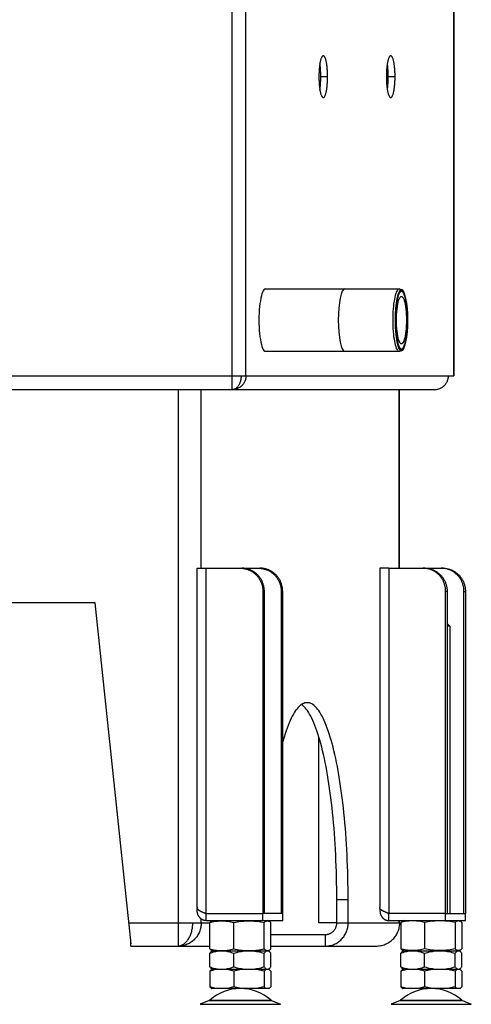
# Model space of a CAD drawing. Units: millimetres. Extents: x 0 to 420, y 0 to 297.
# Drawn here: x 370 to 389, y 144 to 187 of the extents above; entities that cross this region are included whole.
import ezdxf

# ---------------------------------------------------------------- set-up
doc = ezdxf.new("R2010")
doc.units = ezdxf.units.MM
doc.header["$LTSCALE"] = 23.1
doc.layers.get('0').update_dxf_attribs({"linetype": 'CONTINUOUS'})
for name, color, linetype in [('BEZUGSACHSEN', 7, 'CONTINUOUS'), ('FASEN', 7, 'CONTINUOUS'), ('RUNDUNGEN', 7, 'CONTINUOUS')]:
    doc.layers.add(name, color=color, linetype=linetype)

msp = doc.modelspace()

# ---------------------------------------------------------------- linework, layer by layer
at = {"color": 9, "linetype": 'CONTINUOUS'}
for p, q in [((378.779, 170.98), (378.779, 259.98)), ((379.366, 171.58), (379.366, 259.98)), ((388.328, 227.88), (388.328, 171.58)), ((320.222, 171.58), (388.108, 171.58)), ((376.457, 146.98), (376.457, 170.98)), ((377.435, 163.28), (377.435, 170.98)), ((385.958, 170.98), (385.958, 163.28)), ((385.538, 163.28), (385.538, 148.38)), ((383.775, 148.98), (383.286, 148.98)), ((374.32, 147.98), (377.807, 147.98)), ((377.435, 147.98), (377.435, 148.153)), ((383.286, 147.98), (385.958, 147.98)), ((385.958, 148.08), (385.958, 147.98)), ((382.797, 146.98), (382.797, 147.48)), ((377.398, 144.47), (380.852, 144.47)), ((385.636, 144.47), (389.091, 144.47))]:
    msp.add_line(p, q, dxfattribs=at)
at = {"color": 3, "linetype": 'CONTINUOUS'}
for p, q in [((388.341, 227.88), (388.341, 171.58)), ((388.108, 171.58), (388.341, 171.58)), ((387.494, 170.98), (320.836, 170.98)), ((385.98, 170.98), (385.98, 163.28)), ((385.538, 163.28), (385.142, 163.28)), ((385.142, 163.28), (385.142, 148.64)), ((372.865, 161.78), (335.465, 161.78)), ((374.415, 147.08), (372.865, 161.78)), ((383.775, 147.98), (383.775, 148.98)), ((385.153, 148.58), (385.153, 148.601)), ((387.983, 148.38), (385.538, 148.38)), ((385.538, 148.08), (388.836, 148.08)), ((385.958, 147.98), (386.002, 147.98)), ((385.98, 148.08), (385.98, 147.98)), ((374.415, 147.08), (374.393, 147.08)), ((374.393, 146.98), (374.393, 147.08)), ((374.393, 146.98), (377.807, 146.98)), ((376.441, 146.984), (376.457, 146.986)), ((380.443, 146.98), (384.98, 146.98))]:
    msp.add_line(p, q, dxfattribs=at)
at = {"color": 7, "linetype": 'CONTINUOUS'}
for p, q in [((380.207, 175.325), (385.978, 175.325)), ((380.207, 172.635), (385.978, 172.635)), ((388.046, 160.898), (388.163, 160.78)), ((388.163, 160.78), (388.046, 160.78)), ((388.163, 160.78), (388.163, 148.38)), ((382.515, 147.98), (382.515, 156.002)), ((383.286, 147.98), (383.286, 148.98)), ((385.166, 148.58), (385.153, 148.58)), ((385.538, 148.08), (385.538, 148.38)), ((387.983, 148.38), (388.836, 148.38)), ((387.983, 148.08), (387.983, 148.38)), ((388.836, 148.08), (388.836, 148.38)), ((377.807, 146.857), (377.807, 148.004)), ((377.897, 148.061), (377.95, 148.08)), ((378.837, 146.857), (378.837, 148.004)), ((380.155, 146.857), (380.155, 148.004)), ((380.353, 148.061), (380.3, 148.08)), ((380.443, 146.857), (380.443, 148.004)), ((383.286, 147.98), (382.515, 147.98)), ((386.046, 148.004), (386.046, 146.857)), ((386.188, 148.08), (386.135, 148.061)), ((387.075, 148.004), (387.075, 146.857)), ((388.393, 148.004), (388.393, 146.857)), ((388.538, 148.08), (388.592, 148.061)), ((388.681, 148.004), (388.681, 146.857)), ((380.443, 147.48), (382.797, 147.48)), ((374.393, 147.08), (374.393, 147.293)), ((377.807, 146.088), (377.807, 146.673)), ((377.95, 146.78), (377.897, 146.8)), ((377.897, 146.764), (377.925, 146.78)), ((377.925, 146.78), (380.325, 146.78)), ((378.837, 146.088), (378.837, 146.673)), ((380.155, 146.088), (380.155, 146.673)), ((380.3, 146.78), (380.353, 146.8)), ((380.353, 146.764), (380.325, 146.78)), ((380.443, 146.088), (380.443, 146.673)), ((386.046, 146.088), (386.046, 146.673)), ((386.135, 146.8), (386.188, 146.78)), ((386.136, 146.764), (386.163, 146.78)), ((386.163, 146.78), (388.563, 146.78)), ((387.075, 146.088), (387.075, 146.673)), ((388.393, 146.088), (388.393, 146.673)), ((388.592, 146.8), (388.538, 146.78)), ((388.591, 146.764), (388.563, 146.78)), ((388.681, 146.088), (388.681, 146.673)), ((377.807, 145.902), (377.807, 145.228)), ((377.893, 145.98), (380.357, 145.98)), ((377.925, 145.98), (377.897, 145.996)), ((378.837, 145.902), (378.837, 145.228)), ((380.155, 145.902), (380.155, 145.228)), ((380.325, 145.98), (380.353, 145.996)), ((380.443, 145.902), (380.443, 145.228)), ((386.046, 145.902), (386.046, 145.228)), ((386.132, 145.98), (388.595, 145.98)), ((386.163, 145.98), (386.136, 145.996)), ((387.075, 145.902), (387.075, 145.228)), ((388.393, 145.902), (388.393, 145.228)), ((388.563, 145.98), (388.591, 145.996)), ((388.681, 145.902), (388.681, 145.228)), ((380.357, 145.149), (377.893, 145.149)), ((388.595, 145.149), (386.132, 145.149)), ((377.776, 144.633), (377.398, 144.47)), ((380.474, 144.633), (380.852, 144.47)), ((386.014, 144.633), (385.636, 144.47)), ((388.713, 144.633), (389.091, 144.47))]:
    msp.add_line(p, q, dxfattribs=at)
for points in [[(380.207, 175.325), (380.176, 175.317), (380.145, 175.292), (380.115, 175.25), (380.086, 175.192), (380.058, 175.119), (380.033, 175.032), (380.009, 174.931), (379.988, 174.819), (379.97, 174.696), (379.955, 174.564), (379.943, 174.425), (379.934, 174.28), (379.929, 174.132), (379.927, 173.98)], [(383.631, 175.325), (383.576, 175.3), (383.524, 175.224), (383.476, 175.101), (383.433, 174.932), (383.398, 174.729), (383.372, 174.497), (383.356, 174.246), (383.351, 173.98)], [(385.863, 173.98), (385.864, 174.105), (385.869, 174.226), (385.877, 174.344), (385.887, 174.457), (385.901, 174.563), (385.916, 174.66), (385.935, 174.748), (385.955, 174.824), (385.977, 174.888), (386, 174.939), (386.025, 174.976), (386.05, 174.998), (386.076, 175.005)], [(386.076, 175.005), (386.102, 174.998), (386.127, 174.976), (386.152, 174.939), (386.175, 174.888), (386.197, 174.824), (386.217, 174.748), (386.236, 174.66), (386.251, 174.563), (386.265, 174.457), (386.275, 174.344), (386.283, 174.226), (386.288, 174.105), (386.289, 173.98)], [(379.927, 173.98), (379.929, 173.829), (379.934, 173.681), (379.943, 173.536), (379.955, 173.397), (379.97, 173.265), (379.988, 173.142), (380.009, 173.029), (380.033, 172.929), (380.058, 172.842), (380.086, 172.769), (380.115, 172.711), (380.145, 172.669), (380.176, 172.644), (380.207, 172.635)], [(383.351, 173.98), (383.356, 173.719), (383.372, 173.468), (383.398, 173.236), (383.433, 173.029), (383.475, 172.863), (383.523, 172.739), (383.575, 172.662), (383.631, 172.635)], [(386.076, 172.956), (386.05, 172.963), (386.025, 172.985), (386, 173.022), (385.977, 173.073), (385.955, 173.137), (385.935, 173.213), (385.916, 173.301), (385.901, 173.398), (385.887, 173.504), (385.877, 173.617), (385.869, 173.735), (385.864, 173.856), (385.863, 173.98)], [(386.289, 173.98), (386.288, 173.856), (386.283, 173.735), (386.275, 173.617), (386.265, 173.504), (386.251, 173.398), (386.236, 173.301), (386.217, 173.213), (386.197, 173.137), (386.175, 173.073), (386.152, 173.022), (386.127, 172.985), (386.102, 172.963), (386.076, 172.956)], [(383.286, 148.98), (383.285, 149.223), (383.283, 149.466), (383.28, 149.708), (383.275, 149.949), (383.268, 150.19), (383.26, 150.43), (383.251, 150.668), (383.24, 150.906), (383.228, 151.141), (383.214, 151.375), (383.2, 151.607), (383.183, 151.837), (383.166, 152.064), (383.147, 152.289), (383.126, 152.511), (383.105, 152.731), (383.082, 152.947), (383.058, 153.16), (383.032, 153.37), (383.006, 153.576), (382.978, 153.778), (382.949, 153.977), (382.918, 154.171), (382.887, 154.361), (382.854, 154.547), (382.821, 154.728), (382.786, 154.904), (382.75, 155.076), (382.714, 155.243), (382.676, 155.404), (382.638, 155.561), (382.598, 155.712), (382.558, 155.857), (382.516, 155.997), (382.474, 156.131), (382.431, 156.259), (382.388, 156.382), (382.344, 156.498), (382.299, 156.608), (382.253, 156.712), (382.207, 156.81), (382.16, 156.901), (382.113, 156.986), (382.065, 157.064), (382.017, 157.136), (381.968, 157.201), (381.919, 157.26), (381.87, 157.311), (381.82, 157.356), (381.77, 157.394), (381.763, 157.398)], [(385.478, 148.404), (385.48, 148.402), (385.485, 148.399), (385.489, 148.396), (385.494, 148.393), (385.498, 148.39), (385.503, 148.388), (385.508, 148.386), (385.513, 148.384), (385.518, 148.383), (385.523, 148.382), (385.528, 148.381), (385.533, 148.381), (385.538, 148.38)], [(377.807, 148.004), (377.865, 148.017), (377.923, 148.03), (377.981, 148.04), (378.038, 148.05), (378.095, 148.057), (378.151, 148.063), (378.208, 148.068), (378.265, 148.07), (378.322, 148.071), (378.379, 148.07), (378.436, 148.068), (378.493, 148.063), (378.549, 148.057), (378.606, 148.05), (378.663, 148.04), (378.721, 148.03), (378.779, 148.017), (378.837, 148.004)], [(377.898, 148.062), (377.888, 148.057), (377.872, 148.05), (377.856, 148.04), (377.84, 148.03), (377.823, 148.017), (377.807, 148.004)], [(378.837, 148.004), (378.911, 148.017), (378.986, 148.03), (379.059, 148.04), (379.132, 148.05), (379.205, 148.057), (379.277, 148.063), (379.35, 148.068), (379.423, 148.07), (379.496, 148.071), (379.569, 148.07), (379.641, 148.068), (379.714, 148.063), (379.787, 148.057), (379.859, 148.05), (379.932, 148.04), (380.006, 148.03), (380.08, 148.017), (380.155, 148.004)], [(380.155, 148.004), (380.171, 148.017), (380.187, 148.03), (380.203, 148.04), (380.219, 148.05), (380.235, 148.057), (380.251, 148.063), (380.267, 148.068), (380.283, 148.07), (380.299, 148.071), (380.315, 148.07), (380.331, 148.068), (380.346, 148.063), (380.352, 148.062)], [(380.352, 148.062), (380.362, 148.057), (380.378, 148.05), (380.394, 148.04), (380.41, 148.03), (380.426, 148.017), (380.443, 148.004)], [(382.797, 147.48), (382.821, 147.481), (382.845, 147.483), (382.869, 147.486), (382.892, 147.49), (382.916, 147.495), (382.939, 147.502), (382.962, 147.51), (382.984, 147.519), (383.006, 147.528), (383.028, 147.54), (383.048, 147.552), (383.069, 147.565), (383.088, 147.579), (383.107, 147.594), (383.125, 147.61), (383.143, 147.627), (383.159, 147.645), (383.175, 147.663), (383.19, 147.683), (383.204, 147.703), (383.216, 147.723), (383.228, 147.745), (383.239, 147.767), (383.249, 147.789), (383.257, 147.812), (383.265, 147.835), (383.271, 147.859), (383.277, 147.883), (383.281, 147.907), (383.284, 147.931), (383.285, 147.956), (383.286, 147.98)], [(387.075, 148.004), (387.017, 148.017), (386.959, 148.03), (386.902, 148.04), (386.845, 148.05), (386.788, 148.057), (386.731, 148.063), (386.674, 148.068), (386.617, 148.07), (386.56, 148.071), (386.504, 148.07), (386.447, 148.068), (386.39, 148.063), (386.333, 148.057), (386.276, 148.05), (386.219, 148.04), (386.162, 148.03), (386.104, 148.017), (386.046, 148.004)], [(386.046, 148.004), (386.062, 148.017), (386.078, 148.03), (386.094, 148.04), (386.11, 148.05), (386.126, 148.057), (386.137, 148.062)], [(388.393, 148.004), (388.319, 148.017), (388.244, 148.03), (388.171, 148.04), (388.098, 148.05), (388.025, 148.057), (387.953, 148.063), (387.88, 148.068), (387.807, 148.07), (387.734, 148.071), (387.661, 148.07), (387.589, 148.068), (387.516, 148.063), (387.443, 148.057), (387.371, 148.05), (387.298, 148.04), (387.224, 148.03), (387.15, 148.017), (387.075, 148.004)], [(388.59, 148.062), (388.585, 148.063), (388.569, 148.068), (388.553, 148.07), (388.537, 148.071), (388.521, 148.07), (388.505, 148.068), (388.489, 148.063), (388.474, 148.057), (388.458, 148.05), (388.442, 148.04), (388.426, 148.03), (388.409, 148.017), (388.393, 148.004)], [(388.681, 148.004), (388.665, 148.017), (388.649, 148.03), (388.633, 148.04), (388.617, 148.05), (388.601, 148.057), (388.59, 148.062)], [(377.807, 146.857), (377.865, 146.843), (377.923, 146.831), (377.981, 146.82), (378.038, 146.811), (378.095, 146.804), (378.151, 146.797), (378.208, 146.793), (378.265, 146.79), (378.322, 146.79), (378.379, 146.79), (378.436, 146.793), (378.493, 146.797), (378.549, 146.804), (378.606, 146.811), (378.663, 146.82), (378.721, 146.831), (378.779, 146.843), (378.837, 146.857)], [(377.898, 146.799), (377.888, 146.804), (377.872, 146.811), (377.856, 146.82), (377.84, 146.831), (377.823, 146.843), (377.807, 146.857)], [(377.807, 146.673), (377.861, 146.693), (377.914, 146.711), (377.966, 146.727), (378.018, 146.741), (378.069, 146.753), (378.12, 146.763), (378.17, 146.771), (378.221, 146.776), (378.271, 146.779), (378.322, 146.78)], [(377.898, 146.765), (377.895, 146.763), (377.88, 146.753), (377.866, 146.741), (377.852, 146.727), (377.837, 146.711), (377.822, 146.693), (377.807, 146.673)], [(378.322, 146.78), (378.373, 146.779), (378.423, 146.776), (378.474, 146.771), (378.524, 146.763), (378.575, 146.753), (378.626, 146.741), (378.678, 146.727), (378.73, 146.711), (378.783, 146.693), (378.837, 146.673)], [(378.837, 146.857), (378.911, 146.843), (378.986, 146.831), (379.059, 146.82), (379.132, 146.811), (379.205, 146.804), (379.277, 146.797), (379.35, 146.793), (379.423, 146.79), (379.496, 146.79), (379.569, 146.79), (379.641, 146.793), (379.714, 146.797), (379.787, 146.804), (379.859, 146.811), (379.932, 146.82), (380.006, 146.831), (380.08, 146.843), (380.155, 146.857)], [(378.837, 146.673), (378.905, 146.693), (378.973, 146.711), (379.04, 146.727), (379.106, 146.741), (379.172, 146.753), (379.237, 146.763), (379.302, 146.771), (379.366, 146.776), (379.431, 146.779), (379.496, 146.78)], [(379.496, 146.78), (379.56, 146.779), (379.625, 146.776), (379.69, 146.771), (379.755, 146.763), (379.82, 146.753), (379.885, 146.741), (379.952, 146.727), (380.018, 146.711), (380.086, 146.693), (380.155, 146.673)], [(380.155, 146.857), (380.171, 146.843), (380.187, 146.831), (380.203, 146.82), (380.219, 146.811), (380.235, 146.804), (380.251, 146.797), (380.267, 146.793), (380.283, 146.79), (380.299, 146.79), (380.315, 146.79), (380.331, 146.793), (380.346, 146.797), (380.352, 146.799)], [(380.155, 146.673), (380.17, 146.693), (380.184, 146.711), (380.199, 146.727), (380.214, 146.741), (380.228, 146.753), (380.242, 146.763), (380.256, 146.771), (380.27, 146.776), (380.285, 146.779), (380.299, 146.78)], [(380.299, 146.78), (380.313, 146.779), (380.327, 146.776), (380.341, 146.771), (380.352, 146.765)], [(380.352, 146.799), (380.362, 146.804), (380.378, 146.811), (380.394, 146.82), (380.41, 146.831), (380.426, 146.843), (380.443, 146.857)], [(380.352, 146.765), (380.355, 146.763), (380.37, 146.753), (380.384, 146.741), (380.398, 146.727), (380.413, 146.711), (380.428, 146.693), (380.443, 146.673)], [(387.075, 146.857), (387.017, 146.843), (386.959, 146.831), (386.902, 146.82), (386.845, 146.811), (386.788, 146.804), (386.731, 146.797), (386.674, 146.793), (386.617, 146.79), (386.56, 146.79), (386.504, 146.79), (386.447, 146.793), (386.39, 146.797), (386.333, 146.804), (386.276, 146.811), (386.219, 146.82), (386.162, 146.831), (386.104, 146.843), (386.046, 146.857)], [(386.046, 146.857), (386.062, 146.843), (386.078, 146.831), (386.094, 146.82), (386.11, 146.811), (386.126, 146.804), (386.137, 146.799)], [(386.046, 146.673), (386.099, 146.693), (386.152, 146.711), (386.204, 146.727), (386.256, 146.741), (386.307, 146.753), (386.358, 146.763), (386.409, 146.771), (386.459, 146.776), (386.51, 146.779), (386.56, 146.78)], [(386.137, 146.765), (386.133, 146.763), (386.119, 146.753), (386.105, 146.741), (386.09, 146.727), (386.075, 146.711), (386.061, 146.693), (386.046, 146.673)], [(386.56, 146.78), (386.611, 146.779), (386.662, 146.776), (386.712, 146.771), (386.763, 146.763), (386.814, 146.753), (386.865, 146.741), (386.917, 146.727), (386.969, 146.711), (387.022, 146.693), (387.075, 146.673)], [(388.393, 146.857), (388.319, 146.843), (388.244, 146.831), (388.171, 146.82), (388.098, 146.811), (388.025, 146.804), (387.953, 146.797), (387.88, 146.793), (387.807, 146.79), (387.734, 146.79), (387.661, 146.79), (387.589, 146.793), (387.516, 146.797), (387.443, 146.804), (387.371, 146.811), (387.298, 146.82), (387.224, 146.831), (387.15, 146.843), (387.075, 146.857)], [(387.075, 146.673), (387.144, 146.693), (387.212, 146.711), (387.279, 146.727), (387.345, 146.741), (387.41, 146.753), (387.475, 146.763), (387.54, 146.771), (387.605, 146.776), (387.67, 146.779), (387.734, 146.78)], [(387.734, 146.78), (387.799, 146.779), (387.864, 146.776), (387.928, 146.771), (387.993, 146.763), (388.058, 146.753), (388.124, 146.741), (388.19, 146.727), (388.257, 146.711), (388.325, 146.693), (388.393, 146.673)], [(388.59, 146.799), (388.585, 146.797), (388.569, 146.793), (388.553, 146.79), (388.537, 146.79), (388.521, 146.79), (388.505, 146.793), (388.489, 146.797), (388.474, 146.804), (388.458, 146.811), (388.442, 146.82), (388.426, 146.831), (388.409, 146.843), (388.393, 146.857)], [(388.393, 146.673), (388.408, 146.693), (388.423, 146.711), (388.438, 146.727), (388.452, 146.741), (388.466, 146.753), (388.481, 146.763), (388.495, 146.771), (388.509, 146.776), (388.523, 146.779), (388.537, 146.78)], [(388.537, 146.78), (388.551, 146.779), (388.566, 146.776), (388.58, 146.771), (388.59, 146.765)], [(388.681, 146.857), (388.665, 146.843), (388.649, 146.831), (388.633, 146.82), (388.617, 146.811), (388.601, 146.804), (388.59, 146.799)], [(388.59, 146.765), (388.594, 146.763), (388.608, 146.753), (388.622, 146.741), (388.637, 146.727), (388.651, 146.711), (388.666, 146.693), (388.681, 146.673)], [(377.807, 146.088), (377.861, 146.068), (377.914, 146.05), (377.966, 146.034), (378.018, 146.02), (378.069, 146.008), (378.12, 145.998), (378.17, 145.99), (378.221, 145.985), (378.271, 145.982), (378.322, 145.98)], [(377.898, 145.996), (377.895, 145.998), (377.88, 146.008), (377.866, 146.02), (377.852, 146.034), (377.837, 146.05), (377.822, 146.068), (377.807, 146.088)], [(378.115, 145.98), (378.064, 145.972), (378.014, 145.961), (377.963, 145.949), (377.911, 145.935), (377.86, 145.919), (377.807, 145.902)], [(377.807, 145.902), (377.822, 145.919), (377.836, 145.935), (377.851, 145.949), (377.865, 145.961), (377.879, 145.972), (377.893, 145.98)], [(378.322, 145.98), (378.373, 145.982), (378.423, 145.985), (378.474, 145.99), (378.524, 145.998), (378.575, 146.008), (378.626, 146.02), (378.678, 146.034), (378.73, 146.05), (378.783, 146.068), (378.837, 146.088)], [(378.837, 145.902), (378.784, 145.919), (378.732, 145.935), (378.681, 145.949), (378.63, 145.961), (378.579, 145.972), (378.529, 145.98)], [(378.837, 146.088), (378.905, 146.068), (378.973, 146.05), (379.04, 146.034), (379.106, 146.02), (379.172, 146.008), (379.237, 145.998), (379.302, 145.99), (379.366, 145.985), (379.431, 145.982), (379.496, 145.98)], [(379.231, 145.98), (379.166, 145.972), (379.101, 145.961), (379.036, 145.949), (378.97, 145.935), (378.904, 145.919), (378.837, 145.902)], [(379.496, 145.98), (379.56, 145.982), (379.625, 145.985), (379.69, 145.99), (379.755, 145.998), (379.82, 146.008), (379.885, 146.02), (379.952, 146.034), (380.018, 146.05), (380.086, 146.068), (380.155, 146.088)], [(380.155, 145.902), (380.087, 145.919), (380.021, 145.935), (379.955, 145.949), (379.89, 145.961), (379.825, 145.972), (379.761, 145.98)], [(380.155, 146.088), (380.17, 146.068), (380.184, 146.05), (380.199, 146.034), (380.214, 146.02), (380.228, 146.008), (380.242, 145.998)], [(380.241, 145.98), (380.227, 145.972), (380.212, 145.961), (380.198, 145.949), (380.184, 145.935), (380.169, 145.919), (380.155, 145.902)], [(380.242, 145.998), (380.256, 145.99), (380.27, 145.985), (380.285, 145.982), (380.299, 145.98)], [(380.299, 145.98), (380.313, 145.982), (380.327, 145.985), (380.341, 145.99), (380.352, 145.996)], [(380.352, 145.996), (380.355, 145.998), (380.37, 146.008), (380.384, 146.02), (380.398, 146.034), (380.413, 146.05), (380.428, 146.068), (380.443, 146.088)], [(380.443, 145.902), (380.428, 145.919), (380.413, 145.935), (380.399, 145.949), (380.385, 145.961), (380.371, 145.972), (380.357, 145.98)], [(386.046, 146.088), (386.099, 146.068), (386.152, 146.05), (386.204, 146.034), (386.256, 146.02), (386.307, 146.008), (386.358, 145.998), (386.409, 145.99), (386.459, 145.985), (386.51, 145.982), (386.56, 145.98)], [(386.137, 145.996), (386.133, 145.998), (386.119, 146.008), (386.105, 146.02), (386.09, 146.034), (386.075, 146.05), (386.061, 146.068), (386.046, 146.088)], [(386.354, 145.98), (386.303, 145.972), (386.252, 145.961), (386.201, 145.949), (386.15, 145.935), (386.098, 145.919), (386.046, 145.902)], [(386.046, 145.902), (386.06, 145.919), (386.075, 145.935), (386.089, 145.949), (386.103, 145.961), (386.118, 145.972), (386.132, 145.98)], [(386.56, 145.98), (386.611, 145.982), (386.662, 145.985), (386.712, 145.99), (386.763, 145.998), (386.814, 146.008), (386.865, 146.02), (386.917, 146.034), (386.969, 146.05), (387.022, 146.068), (387.075, 146.088)], [(387.075, 145.902), (387.023, 145.919), (386.971, 145.935), (386.919, 145.949), (386.869, 145.961), (386.818, 145.972), (386.767, 145.98)], [(387.075, 146.088), (387.144, 146.068), (387.212, 146.05), (387.279, 146.034), (387.345, 146.02), (387.41, 146.008), (387.475, 145.998), (387.54, 145.99), (387.605, 145.985), (387.67, 145.982), (387.734, 145.98)], [(387.469, 145.98), (387.405, 145.972), (387.339, 145.961), (387.274, 145.949), (387.209, 145.935), (387.142, 145.919), (387.075, 145.902)], [(387.734, 145.98), (387.799, 145.982), (387.864, 145.985), (387.928, 145.99), (387.993, 145.998), (388.058, 146.008), (388.124, 146.02), (388.19, 146.034), (388.257, 146.05), (388.325, 146.068), (388.393, 146.088)], [(388.393, 145.902), (388.326, 145.919), (388.259, 145.935), (388.193, 145.949), (388.128, 145.961), (388.064, 145.972), (387.999, 145.98)], [(388.393, 146.088), (388.408, 146.068), (388.423, 146.05), (388.438, 146.034), (388.452, 146.02), (388.466, 146.008), (388.481, 145.998)], [(388.479, 145.98), (388.465, 145.972), (388.451, 145.961), (388.437, 145.949), (388.422, 145.935), (388.408, 145.919), (388.393, 145.902)], [(388.481, 145.998), (388.495, 145.99), (388.509, 145.985), (388.523, 145.982), (388.537, 145.98)], [(388.537, 145.98), (388.551, 145.982), (388.566, 145.985), (388.58, 145.99), (388.59, 145.996)], [(388.59, 145.996), (388.594, 145.998), (388.608, 146.008), (388.622, 146.02), (388.637, 146.034), (388.651, 146.05), (388.666, 146.068), (388.681, 146.088)], [(388.681, 145.902), (388.667, 145.919), (388.652, 145.935), (388.638, 145.949), (388.623, 145.961), (388.609, 145.972), (388.595, 145.98)], [(378.115, 145.149), (378.064, 145.158), (378.014, 145.169), (377.963, 145.181), (377.911, 145.195), (377.86, 145.211), (377.807, 145.228)], [(377.807, 145.228), (377.822, 145.211), (377.836, 145.195), (377.851, 145.181), (377.865, 145.169), (377.879, 145.158), (377.893, 145.149)], [(378.837, 145.228), (378.784, 145.211), (378.732, 145.195), (378.681, 145.181), (378.63, 145.169), (378.579, 145.158), (378.529, 145.149)], [(379.231, 145.149), (379.166, 145.158), (379.101, 145.169), (379.036, 145.181), (378.97, 145.195), (378.904, 145.211), (378.837, 145.228)], [(380.155, 145.228), (380.087, 145.211), (380.021, 145.195), (379.955, 145.181), (379.89, 145.169), (379.825, 145.158), (379.761, 145.149)], [(380.241, 145.149), (380.227, 145.158), (380.212, 145.169), (380.198, 145.181), (380.184, 145.195), (380.169, 145.211), (380.155, 145.228)], [(380.443, 145.228), (380.428, 145.211), (380.413, 145.195), (380.399, 145.181), (380.385, 145.169), (380.371, 145.158), (380.357, 145.149)], [(386.354, 145.149), (386.303, 145.158), (386.252, 145.169), (386.201, 145.181), (386.15, 145.195), (386.098, 145.211), (386.046, 145.228)], [(386.046, 145.228), (386.06, 145.211), (386.075, 145.195), (386.089, 145.181), (386.103, 145.169), (386.118, 145.158), (386.132, 145.149)], [(387.075, 145.228), (387.023, 145.211), (386.971, 145.195), (386.919, 145.181), (386.869, 145.169), (386.818, 145.158), (386.767, 145.149)], [(387.469, 145.149), (387.405, 145.158), (387.339, 145.169), (387.274, 145.181), (387.209, 145.195), (387.142, 145.211), (387.075, 145.228)], [(388.393, 145.228), (388.326, 145.211), (388.259, 145.195), (388.193, 145.181), (388.128, 145.169), (388.064, 145.158), (387.999, 145.149)], [(388.479, 145.149), (388.465, 145.158), (388.451, 145.169), (388.437, 145.181), (388.422, 145.195), (388.408, 145.211), (388.393, 145.228)], [(388.681, 145.228), (388.667, 145.211), (388.652, 145.195), (388.638, 145.181), (388.623, 145.169), (388.609, 145.158), (388.595, 145.149)]]:
    msp.add_lwpolyline(points, dxfattribs=at)
at = {"color": 2, "linetype": 'CONTINUOUS'}
for points in [[(386.351, 173.98), (386.346, 174.237), (386.33, 174.484), (386.305, 174.712), (386.27, 174.915), (386.229, 175.079), (386.182, 175.201), (386.13, 175.276), (386.076, 175.302), (386.023, 175.277), (385.971, 175.203), (385.924, 175.082), (385.882, 174.915), (385.848, 174.716), (385.822, 174.489), (385.807, 174.242), (385.801, 173.98)], [(385.801, 173.98), (385.806, 173.724), (385.822, 173.477), (385.847, 173.249), (385.882, 173.046), (385.923, 172.882), (385.97, 172.76), (386.022, 172.685), (386.076, 172.658), (386.129, 172.684), (386.181, 172.758), (386.228, 172.879), (386.27, 173.046), (386.304, 173.245), (386.33, 173.472), (386.345, 173.719), (386.351, 173.98)]]:
    msp.add_lwpolyline(points, dxfattribs=at)
at = {"color": 3, "linetype": 'CONTINUOUS'}
for points in [[(379.157, 171.58), (379.156, 171.547), (379.154, 171.513), (379.151, 171.48), (379.147, 171.447), (379.142, 171.414), (379.135, 171.382), (379.128, 171.35), (379.119, 171.32), (379.109, 171.29), (379.099, 171.261), (379.087, 171.233), (379.074, 171.206), (379.06, 171.18), (379.046, 171.155), (379.03, 171.132), (379.014, 171.111), (378.997, 171.09), (378.979, 171.072), (378.961, 171.055), (378.942, 171.039), (378.923, 171.026), (378.903, 171.014), (378.883, 171.003), (378.862, 170.995), (378.841, 170.989), (378.82, 170.984), (378.799, 170.981), (378.779, 170.98)], [(387.494, 170.98), (387.528, 170.981), (387.562, 170.984), (387.595, 170.989), (387.629, 170.996), (387.662, 171.004), (387.694, 171.014), (387.726, 171.026), (387.757, 171.04), (387.787, 171.055), (387.816, 171.072), (387.844, 171.091), (387.872, 171.111), (387.898, 171.133), (387.923, 171.156), (387.946, 171.181), (387.968, 171.206), (387.989, 171.233), (388.008, 171.261), (388.026, 171.29), (388.042, 171.32), (388.056, 171.351), (388.069, 171.382), (388.08, 171.414), (388.089, 171.447), (388.097, 171.48), (388.102, 171.513), (388.106, 171.547), (388.108, 171.58)], [(382.008, 157.48), (381.957, 157.477), (381.907, 157.467), (381.857, 157.449), (381.806, 157.425), (381.756, 157.394), (381.707, 157.356), (381.657, 157.311), (381.608, 157.26), (381.559, 157.201), (381.51, 157.136), (381.462, 157.064), (381.414, 156.986), (381.367, 156.901), (381.32, 156.81), (381.274, 156.712), (381.228, 156.608), (381.183, 156.498), (381.139, 156.382), (381.095, 156.259), (381.052, 156.131), (381.01, 155.997), (380.969, 155.857), (380.951, 155.79)], [(383.775, 148.98), (383.774, 149.223), (383.772, 149.466), (383.769, 149.708), (383.764, 149.949), (383.757, 150.19), (383.749, 150.43), (383.74, 150.668), (383.729, 150.906), (383.717, 151.141), (383.704, 151.375), (383.689, 151.607), (383.672, 151.837), (383.655, 152.064), (383.636, 152.289), (383.615, 152.511), (383.594, 152.731), (383.571, 152.947), (383.547, 153.16), (383.521, 153.37), (383.495, 153.576), (383.467, 153.778), (383.438, 153.977), (383.407, 154.171), (383.376, 154.361), (383.343, 154.547), (383.31, 154.728), (383.275, 154.904), (383.24, 155.076), (383.203, 155.243), (383.165, 155.404), (383.127, 155.561), (383.087, 155.712), (383.047, 155.857), (383.005, 155.997), (382.963, 156.131), (382.92, 156.259), (382.877, 156.382), (382.833, 156.498), (382.788, 156.608), (382.742, 156.712), (382.696, 156.81), (382.649, 156.901), (382.602, 156.986), (382.554, 157.064), (382.506, 157.136), (382.457, 157.201), (382.408, 157.26), (382.359, 157.311), (382.309, 157.356), (382.259, 157.394), (382.209, 157.425), (382.159, 157.449), (382.109, 157.467), (382.058, 157.477), (382.008, 157.48)], [(385.538, 148.38), (385.52, 148.388), (385.502, 148.395), (385.484, 148.402), (385.466, 148.409), (385.449, 148.416), (385.432, 148.423), (385.415, 148.43), (385.398, 148.438), (385.382, 148.445), (385.366, 148.452), (385.351, 148.459), (385.336, 148.466), (385.321, 148.473), (385.307, 148.48), (385.294, 148.488), (385.28, 148.495), (385.268, 148.502), (385.256, 148.509), (385.244, 148.516), (385.233, 148.523), (385.222, 148.53), (385.213, 148.538), (385.203, 148.545), (385.195, 148.552), (385.187, 148.559), (385.179, 148.566), (385.172, 148.573), (385.166, 148.58), (385.161, 148.588), (385.156, 148.595), (385.152, 148.602), (385.149, 148.609), (385.146, 148.616), (385.144, 148.623), (385.142, 148.63), (385.142, 148.638), (385.142, 148.64)], [(385.153, 148.58), (385.15, 148.561), (385.149, 148.541), (385.148, 148.522), (385.148, 148.502), (385.149, 148.483), (385.151, 148.464), (385.153, 148.445), (385.156, 148.426), (385.16, 148.407), (385.164, 148.389), (385.169, 148.371), (385.175, 148.353), (385.181, 148.336), (385.188, 148.319), (385.196, 148.303), (385.205, 148.287), (385.214, 148.271), (385.223, 148.256), (385.233, 148.241), (385.244, 148.227), (385.255, 148.213), (385.267, 148.2), (385.279, 148.188), (385.292, 148.176), (385.305, 148.165), (385.319, 148.154), (385.333, 148.144), (385.347, 148.135), (385.362, 148.126), (385.377, 148.119), (385.392, 148.111), (385.408, 148.105), (385.423, 148.099), (385.439, 148.094), (385.455, 148.09), (385.472, 148.087), (385.488, 148.084), (385.505, 148.082), (385.521, 148.081), (385.538, 148.08)], [(376.457, 146.986), (376.488, 146.991), (376.519, 146.998), (376.549, 147.007), (376.58, 147.018), (376.61, 147.031), (376.639, 147.047), (376.668, 147.064), (376.696, 147.083), (376.724, 147.105), (376.751, 147.128), (376.777, 147.153), (376.803, 147.18), (376.828, 147.208), (376.851, 147.239), (376.874, 147.27), (376.896, 147.304), (376.916, 147.339), (376.936, 147.375), (376.954, 147.413), (376.971, 147.451), (376.987, 147.491), (377.002, 147.532), (377.015, 147.574), (377.027, 147.617), (377.038, 147.661), (377.047, 147.705), (377.055, 147.75), (377.062, 147.796), (377.067, 147.841), (377.071, 147.888), (377.073, 147.934), (377.073, 147.98)], [(382.797, 146.98), (382.845, 146.982), (382.893, 146.985), (382.94, 146.991), (382.988, 147), (383.035, 147.01), (383.081, 147.024), (383.126, 147.039), (383.171, 147.057), (383.215, 147.076), (383.258, 147.099), (383.3, 147.123), (383.34, 147.149), (383.38, 147.177), (383.418, 147.207), (383.454, 147.24), (383.489, 147.273), (383.522, 147.309), (383.553, 147.346), (383.583, 147.385), (383.61, 147.425), (383.636, 147.466), (383.66, 147.509), (383.681, 147.553), (383.701, 147.598), (383.718, 147.644), (383.733, 147.69), (383.746, 147.737), (383.756, 147.785), (383.765, 147.834), (383.77, 147.882), (383.774, 147.931), (383.775, 147.98)], [(384.98, 146.98), (385.031, 146.982), (385.082, 146.985), (385.132, 146.992), (385.182, 147), (385.232, 147.011), (385.28, 147.025), (385.329, 147.04), (385.376, 147.058), (385.422, 147.079), (385.467, 147.101), (385.511, 147.126), (385.553, 147.153), (385.594, 147.181), (385.634, 147.212), (385.672, 147.244), (385.708, 147.278), (385.742, 147.314), (385.775, 147.351), (385.805, 147.39), (385.834, 147.43), (385.86, 147.472), (385.884, 147.514), (385.906, 147.558), (385.926, 147.602), (385.944, 147.648), (385.959, 147.694), (385.972, 147.741), (385.983, 147.788), (385.992, 147.836), (385.998, 147.884), (386.001, 147.932), (386.002, 147.98)], [(376.36, 146.98), (376.376, 146.981), (376.392, 146.981), (376.408, 146.982), (376.424, 146.983), (376.441, 146.984)]]:
    msp.add_lwpolyline(points, dxfattribs=at)
at = {"color": 9, "linetype": 'CONTINUOUS'}
for points in [[(379.366, 171.58), (379.365, 171.547), (379.362, 171.513), (379.358, 171.48), (379.351, 171.447), (379.343, 171.414), (379.333, 171.382), (379.321, 171.351), (379.308, 171.32), (379.293, 171.29), (379.276, 171.261), (379.258, 171.233), (379.238, 171.206), (379.217, 171.181), (379.194, 171.156), (379.17, 171.133), (379.145, 171.111), (379.119, 171.091), (379.091, 171.072), (379.063, 171.055), (379.034, 171.04), (379.004, 171.026), (378.973, 171.014), (378.942, 171.004), (378.91, 170.996), (378.877, 170.989), (378.845, 170.984), (378.812, 170.981), (378.779, 170.98)], [(377.435, 147.98), (377.434, 147.931), (377.43, 147.882), (377.424, 147.834), (377.416, 147.785), (377.406, 147.737), (377.393, 147.69), (377.378, 147.644), (377.36, 147.598), (377.341, 147.553), (377.319, 147.509), (377.296, 147.466), (377.27, 147.425), (377.242, 147.385), (377.213, 147.346), (377.181, 147.309), (377.148, 147.273), (377.114, 147.24), (377.077, 147.207), (377.039, 147.177), (377, 147.149), (376.96, 147.123), (376.918, 147.099), (376.875, 147.076), (376.831, 147.057), (376.786, 147.039), (376.741, 147.024), (376.694, 147.01), (376.648, 147), (376.6, 146.991), (376.553, 146.985), (376.505, 146.982), (376.457, 146.98)]]:
    msp.add_lwpolyline(points, dxfattribs=at)
at = {"color": 7, "linetype": 'CONTINUOUS'}
for centre in [(379.125, 143.149), (387.363, 143.149)]:
    msp.add_arc(centre, 2, 48.5964, 131.4036, dxfattribs=at)
at = {"layer": 'BEZUGSACHSEN', "color": 9, "linetype": 'CONTINUOUS'}
for p, q in [((382.889, 184.48), (382.596, 184.48)), ((385.8, 184.48), (385.506, 184.48)), ((377.653, 148.38), (377.653, 163.28)), ((380.161, 162.28), (380.098, 162.28)), ((380.888, 162.28), (380.951, 162.28))]:
    msp.add_line(p, q, dxfattribs=at)
at = {"layer": 'BEZUGSACHSEN', "color": 3, "linetype": 'CONTINUOUS'}
for p, q in [((377.257, 163.28), (379.12, 163.28)), ((377.257, 148.64), (377.257, 163.28)), ((380.098, 162.28), (380.098, 148.38)), ((380.951, 148.38), (380.951, 162.28)), ((377.268, 148.58), (377.268, 148.601)), ((377.653, 148.38), (380.098, 148.38)), ((377.653, 148.08), (380.951, 148.08))]:
    msp.add_line(p, q, dxfattribs=at)
at = {"layer": 'BEZUGSACHSEN', "color": 7, "linetype": 'CONTINUOUS'}
for p, q in [((379.12, 163.28), (379.972, 163.28)), ((380.161, 148.38), (380.161, 162.28)), ((380.888, 162.28), (380.888, 148.38)), ((377.268, 148.58), (377.281, 148.58)), ((377.653, 148.08), (377.653, 148.38)), ((380.951, 148.38), (380.098, 148.38)), ((380.098, 148.08), (380.098, 148.38)), ((380.951, 148.08), (380.951, 148.38))]:
    msp.add_line(p, q, dxfattribs=at)
at = {"layer": 'BEZUGSACHSEN', "color": 3, "linetype": 'CONTINUOUS'}
for points in [[(382.702, 185.38), (382.693, 185.379), (382.683, 185.376), (382.674, 185.37), (382.664, 185.362), (382.655, 185.352), (382.646, 185.339), (382.637, 185.324), (382.628, 185.308), (382.62, 185.288), (382.611, 185.267), (382.603, 185.244), (382.595, 185.219), (382.588, 185.192), (382.58, 185.163), (382.573, 185.133), (382.566, 185.101), (382.56, 185.067), (382.554, 185.031), (382.548, 184.995), (382.543, 184.957), (382.538, 184.917), (382.534, 184.877), (382.53, 184.835), (382.527, 184.793), (382.524, 184.75), (382.521, 184.706), (382.519, 184.662), (382.517, 184.617), (382.516, 184.572), (382.515, 184.526), (382.515, 184.48)], [(382.889, 184.48), (382.889, 184.526), (382.888, 184.572), (382.887, 184.617), (382.885, 184.662), (382.883, 184.706), (382.881, 184.75), (382.878, 184.793), (382.874, 184.835), (382.87, 184.877), (382.866, 184.917), (382.861, 184.957), (382.856, 184.995), (382.85, 185.031), (382.844, 185.067), (382.838, 185.101), (382.831, 185.133), (382.824, 185.163), (382.817, 185.192), (382.809, 185.219), (382.801, 185.244), (382.793, 185.267), (382.784, 185.288), (382.776, 185.308), (382.767, 185.324), (382.758, 185.339), (382.749, 185.352), (382.74, 185.362), (382.73, 185.37), (382.721, 185.376), (382.712, 185.379), (382.702, 185.38)], [(385.613, 185.38), (385.603, 185.379), (385.594, 185.376), (385.584, 185.37), (385.575, 185.362), (385.566, 185.352), (385.557, 185.339), (385.548, 185.324), (385.539, 185.308), (385.53, 185.288), (385.522, 185.267), (385.514, 185.244), (385.506, 185.219), (385.498, 185.192), (385.491, 185.163), (385.484, 185.133), (385.477, 185.101), (385.471, 185.067), (385.465, 185.031), (385.459, 184.995), (385.454, 184.957), (385.449, 184.917), (385.445, 184.877), (385.441, 184.835), (385.437, 184.793), (385.434, 184.75), (385.432, 184.706), (385.43, 184.662), (385.428, 184.617), (385.427, 184.572), (385.426, 184.526), (385.426, 184.48)], [(385.8, 184.48), (385.8, 184.526), (385.799, 184.572), (385.798, 184.617), (385.796, 184.662), (385.794, 184.706), (385.791, 184.75), (385.788, 184.793), (385.785, 184.835), (385.781, 184.877), (385.776, 184.917), (385.772, 184.957), (385.766, 184.995), (385.761, 185.031), (385.755, 185.067), (385.748, 185.101), (385.742, 185.133), (385.735, 185.163), (385.727, 185.192), (385.72, 185.219), (385.712, 185.244), (385.704, 185.267), (385.695, 185.288), (385.687, 185.308), (385.678, 185.324), (385.669, 185.339), (385.66, 185.352), (385.65, 185.362), (385.641, 185.37), (385.632, 185.376), (385.622, 185.379), (385.613, 185.38)], [(382.515, 184.48), (382.515, 184.435), (382.516, 184.389), (382.517, 184.344), (382.519, 184.299), (382.521, 184.255), (382.524, 184.211), (382.527, 184.168), (382.53, 184.126), (382.534, 184.084), (382.538, 184.044), (382.543, 184.004), (382.548, 183.966), (382.554, 183.93), (382.56, 183.894), (382.566, 183.86), (382.573, 183.828), (382.58, 183.798), (382.588, 183.769), (382.595, 183.742), (382.603, 183.717), (382.611, 183.694), (382.62, 183.672), (382.628, 183.653), (382.637, 183.636), (382.646, 183.622), (382.655, 183.609), (382.664, 183.599), (382.674, 183.591), (382.683, 183.585), (382.693, 183.582), (382.702, 183.58)], [(382.702, 183.58), (382.712, 183.582), (382.721, 183.585), (382.73, 183.591), (382.74, 183.599), (382.749, 183.609), (382.758, 183.622), (382.767, 183.636), (382.776, 183.653), (382.784, 183.672), (382.793, 183.694), (382.801, 183.717), (382.809, 183.742), (382.817, 183.769), (382.824, 183.798), (382.831, 183.828), (382.838, 183.86), (382.844, 183.894), (382.85, 183.93), (382.856, 183.966), (382.861, 184.004), (382.866, 184.044), (382.87, 184.084), (382.874, 184.126), (382.878, 184.168), (382.881, 184.211), (382.883, 184.255), (382.885, 184.299), (382.887, 184.344), (382.888, 184.389), (382.889, 184.435), (382.889, 184.48)], [(385.426, 184.48), (385.426, 184.435), (385.427, 184.389), (385.428, 184.344), (385.43, 184.299), (385.432, 184.255), (385.434, 184.211), (385.437, 184.168), (385.441, 184.126), (385.445, 184.084), (385.449, 184.044), (385.454, 184.004), (385.459, 183.966), (385.465, 183.93), (385.471, 183.894), (385.477, 183.86), (385.484, 183.828), (385.491, 183.798), (385.498, 183.769), (385.506, 183.742), (385.514, 183.717), (385.522, 183.694), (385.53, 183.672), (385.539, 183.653), (385.548, 183.636), (385.557, 183.622), (385.566, 183.609), (385.575, 183.599), (385.584, 183.591), (385.594, 183.585), (385.603, 183.582), (385.613, 183.58)], [(385.613, 183.58), (385.622, 183.582), (385.632, 183.585), (385.641, 183.591), (385.65, 183.599), (385.66, 183.609), (385.669, 183.622), (385.678, 183.636), (385.687, 183.653), (385.695, 183.672), (385.704, 183.694), (385.712, 183.717), (385.72, 183.742), (385.727, 183.769), (385.735, 183.798), (385.742, 183.828), (385.748, 183.86), (385.755, 183.894), (385.761, 183.93), (385.766, 183.966), (385.772, 184.004), (385.776, 184.044), (385.781, 184.084), (385.785, 184.126), (385.788, 184.168), (385.791, 184.211), (385.794, 184.255), (385.796, 184.299), (385.798, 184.344), (385.799, 184.389), (385.8, 184.435), (385.8, 184.48)], [(379.12, 163.28), (379.15, 163.28), (379.179, 163.279), (379.209, 163.276), (379.238, 163.273), (379.267, 163.269), (379.296, 163.264), (379.325, 163.258), (379.354, 163.251), (379.383, 163.244), (379.411, 163.235), (379.439, 163.226), (379.467, 163.215), (379.494, 163.204), (379.521, 163.192), (379.548, 163.18), (379.575, 163.166), (379.601, 163.151), (379.626, 163.136), (379.651, 163.12), (379.676, 163.103), (379.7, 163.086), (379.723, 163.068), (379.746, 163.049), (379.769, 163.029), (379.79, 163.009), (379.812, 162.988), (379.832, 162.966), (379.852, 162.944), (379.871, 162.921), (379.89, 162.897), (379.908, 162.873), (379.925, 162.849), (379.941, 162.823), (379.957, 162.798), (379.972, 162.772), (379.986, 162.745), (379.999, 162.718), (380.012, 162.691), (380.024, 162.663), (380.035, 162.635), (380.045, 162.607), (380.054, 162.578), (380.062, 162.549), (380.07, 162.52), (380.076, 162.49), (380.082, 162.461), (380.087, 162.431), (380.091, 162.401), (380.094, 162.371), (380.096, 162.341), (380.098, 162.311), (380.098, 162.28)], [(380.951, 162.28), (380.95, 162.311), (380.949, 162.341), (380.947, 162.371), (380.943, 162.401), (380.939, 162.431), (380.935, 162.461), (380.929, 162.49), (380.922, 162.52), (380.915, 162.549), (380.906, 162.578), (380.897, 162.607), (380.887, 162.635), (380.876, 162.663), (380.864, 162.691), (380.852, 162.718), (380.839, 162.745), (380.824, 162.772), (380.81, 162.798), (380.794, 162.823), (380.777, 162.849), (380.76, 162.873), (380.742, 162.897), (380.724, 162.921), (380.705, 162.944), (380.685, 162.966), (380.664, 162.988), (380.643, 163.009), (380.621, 163.029), (380.599, 163.049), (380.576, 163.068), (380.552, 163.086), (380.528, 163.103), (380.504, 163.12), (380.478, 163.136), (380.453, 163.151), (380.427, 163.166), (380.401, 163.18), (380.374, 163.192), (380.347, 163.204), (380.319, 163.215), (380.291, 163.226), (380.263, 163.235), (380.235, 163.244), (380.207, 163.251), (380.178, 163.258), (380.149, 163.264), (380.12, 163.269), (380.09, 163.273), (380.061, 163.276), (380.031, 163.279), (380.002, 163.28), (379.972, 163.28)], [(377.257, 148.64), (377.257, 148.638), (377.257, 148.63), (377.259, 148.623), (377.261, 148.616), (377.263, 148.609), (377.267, 148.602), (377.271, 148.595), (377.276, 148.588), (377.281, 148.58), (377.287, 148.573), (377.294, 148.566), (377.301, 148.559), (377.31, 148.552), (377.318, 148.545), (377.327, 148.538), (377.337, 148.53), (377.348, 148.523), (377.359, 148.516), (377.371, 148.509), (377.383, 148.502), (377.395, 148.495), (377.408, 148.488), (377.422, 148.48), (377.436, 148.473), (377.451, 148.466), (377.466, 148.459), (377.481, 148.452), (377.497, 148.445), (377.513, 148.438), (377.53, 148.43), (377.547, 148.423), (377.564, 148.416), (377.581, 148.409), (377.599, 148.402), (377.617, 148.395), (377.635, 148.388), (377.653, 148.38)], [(377.653, 148.08), (377.636, 148.081), (377.62, 148.082), (377.603, 148.084), (377.587, 148.087), (377.57, 148.09), (377.554, 148.094), (377.538, 148.099), (377.522, 148.105), (377.507, 148.111), (377.492, 148.119), (377.477, 148.126), (377.462, 148.135), (377.448, 148.144), (377.434, 148.154), (377.42, 148.165), (377.407, 148.176), (377.394, 148.188), (377.382, 148.2), (377.37, 148.213), (377.359, 148.227), (377.348, 148.241), (377.338, 148.256), (377.328, 148.271), (377.319, 148.287), (377.311, 148.303), (377.303, 148.319), (377.296, 148.336), (377.29, 148.354), (377.284, 148.371), (377.279, 148.389), (377.274, 148.407), (377.271, 148.426), (377.268, 148.445), (377.266, 148.464), (377.264, 148.483), (377.263, 148.502), (377.263, 148.522), (377.264, 148.541), (377.265, 148.561), (377.268, 148.58)]]:
    msp.add_lwpolyline(points, dxfattribs=at)
at = {"layer": 'BEZUGSACHSEN', "color": 7, "linetype": 'CONTINUOUS'}
for points in [[(382.596, 184.48), (382.595, 184.526), (382.595, 184.572), (382.594, 184.617), (382.592, 184.662), (382.59, 184.706), (382.587, 184.75), (382.584, 184.793), (382.581, 184.835), (382.577, 184.877), (382.572, 184.917), (382.567, 184.957), (382.562, 184.995), (382.557, 185.031), (382.555, 185.039)], [(385.506, 184.48), (385.506, 184.526), (385.506, 184.572), (385.504, 184.617), (385.503, 184.662), (385.501, 184.706), (385.498, 184.75), (385.495, 184.793), (385.491, 184.835), (385.487, 184.877), (385.483, 184.917), (385.478, 184.957), (385.473, 184.995), (385.467, 185.031), (385.466, 185.039)], [(382.555, 183.922), (382.557, 183.93), (382.562, 183.966), (382.567, 184.004), (382.572, 184.044), (382.577, 184.084), (382.581, 184.126), (382.584, 184.168), (382.587, 184.211), (382.59, 184.255), (382.592, 184.299), (382.594, 184.344), (382.595, 184.389), (382.595, 184.435), (382.596, 184.48)], [(385.466, 183.922), (385.467, 183.93), (385.473, 183.966), (385.478, 184.004), (385.483, 184.044), (385.487, 184.084), (385.491, 184.126), (385.495, 184.168), (385.498, 184.211), (385.501, 184.255), (385.503, 184.299), (385.504, 184.344), (385.506, 184.389), (385.506, 184.435), (385.506, 184.48)], [(380.161, 162.28), (380.16, 162.311), (380.159, 162.341), (380.157, 162.371), (380.153, 162.401), (380.149, 162.431), (380.145, 162.461), (380.139, 162.49), (380.132, 162.52), (380.125, 162.549), (380.116, 162.578), (380.107, 162.607), (380.097, 162.635), (380.086, 162.663), (380.074, 162.691), (380.062, 162.718), (380.048, 162.745), (380.034, 162.772), (380.019, 162.798), (380.004, 162.823), (379.987, 162.849), (379.97, 162.873), (379.952, 162.897), (379.934, 162.921), (379.915, 162.944), (379.895, 162.966), (379.874, 162.988), (379.853, 163.009), (379.831, 163.029), (379.809, 163.049), (379.786, 163.068), (379.762, 163.086), (379.738, 163.103), (379.713, 163.12), (379.688, 163.136), (379.663, 163.151), (379.637, 163.166), (379.611, 163.18), (379.584, 163.192), (379.557, 163.204), (379.529, 163.215), (379.501, 163.226), (379.473, 163.235), (379.445, 163.244), (379.416, 163.251), (379.388, 163.258), (379.359, 163.264), (379.33, 163.269), (379.3, 163.273), (379.271, 163.276), (379.241, 163.279), (379.212, 163.28), (379.182, 163.28)], [(379.91, 163.28), (379.94, 163.28), (379.969, 163.279), (379.999, 163.276), (380.028, 163.273), (380.057, 163.269), (380.086, 163.264), (380.115, 163.258), (380.144, 163.251), (380.173, 163.244), (380.201, 163.235), (380.229, 163.226), (380.257, 163.215), (380.284, 163.204), (380.311, 163.192), (380.338, 163.18), (380.365, 163.166), (380.391, 163.151), (380.416, 163.136), (380.441, 163.12), (380.466, 163.103), (380.49, 163.086), (380.513, 163.068), (380.536, 163.049), (380.559, 163.029), (380.581, 163.009), (380.602, 162.988), (380.622, 162.966), (380.642, 162.944), (380.661, 162.921), (380.68, 162.897), (380.698, 162.873), (380.715, 162.849), (380.731, 162.823), (380.747, 162.798), (380.762, 162.772), (380.776, 162.745), (380.789, 162.718), (380.802, 162.691), (380.814, 162.663), (380.825, 162.635), (380.835, 162.607), (380.844, 162.578), (380.852, 162.549), (380.86, 162.52), (380.866, 162.49), (380.872, 162.461), (380.877, 162.431), (380.881, 162.401), (380.884, 162.371), (380.886, 162.341), (380.888, 162.311), (380.888, 162.28)], [(377.653, 148.38), (377.648, 148.381), (377.643, 148.381), (377.638, 148.382), (377.633, 148.383), (377.628, 148.384), (377.623, 148.386), (377.618, 148.388), (377.613, 148.39), (377.608, 148.393), (377.604, 148.396), (377.599, 148.399), (377.595, 148.402), (377.593, 148.404)]]:
    msp.add_lwpolyline(points, dxfattribs=at)
at = {"layer": 'FASEN', "color": 7, "linetype": 'CONTINUOUS'}
for p, q in [((386.131, 175.197), (386.038, 175.295)), ((386.131, 172.764), (386.038, 172.666))]:
    msp.add_line(p, q, dxfattribs=at)
for points in [[(385.978, 175.325), (385.952, 175.32), (385.927, 175.303), (385.902, 175.274), (385.877, 175.235), (385.854, 175.184), (385.831, 175.124), (385.81, 175.054), (385.79, 174.974), (385.772, 174.887), (385.755, 174.791), (385.74, 174.688), (385.728, 174.58), (385.717, 174.466), (385.709, 174.349), (385.703, 174.228), (385.7, 174.105), (385.699, 173.98)], [(386.131, 175.197), (386.124, 175.204), (386.1, 175.22), (386.076, 175.225), (386.052, 175.22), (386.028, 175.204), (386.005, 175.178), (385.982, 175.141), (385.961, 175.095), (385.94, 175.039), (385.92, 174.974), (385.902, 174.9), (385.885, 174.819), (385.869, 174.731), (385.856, 174.636), (385.844, 174.535), (385.835, 174.43), (385.827, 174.321), (385.822, 174.209), (385.818, 174.096), (385.817, 173.98)], [(386.038, 175.295), (386.03, 175.303), (386.004, 175.32), (385.978, 175.325)], [(386.335, 173.98), (386.334, 174.096), (386.33, 174.209), (386.325, 174.321), (386.317, 174.43), (386.308, 174.535), (386.296, 174.636), (386.283, 174.731), (386.267, 174.819), (386.25, 174.9), (386.232, 174.974), (386.212, 175.039), (386.191, 175.095), (386.169, 175.141), (386.147, 175.178), (386.131, 175.197)], [(385.699, 173.98), (385.7, 173.856), (385.703, 173.733), (385.709, 173.612), (385.717, 173.495), (385.728, 173.381), (385.74, 173.272), (385.755, 173.17), (385.772, 173.074), (385.79, 172.987), (385.81, 172.907), (385.831, 172.837), (385.854, 172.776), (385.877, 172.726), (385.902, 172.687), (385.927, 172.658), (385.952, 172.641), (385.978, 172.635)], [(385.817, 173.98), (385.818, 173.865), (385.822, 173.752), (385.827, 173.64), (385.835, 173.531), (385.844, 173.426), (385.856, 173.325), (385.869, 173.23), (385.885, 173.142), (385.902, 173.06), (385.92, 172.987), (385.94, 172.922), (385.961, 172.866), (385.982, 172.82), (386.005, 172.783), (386.028, 172.757), (386.052, 172.741), (386.076, 172.735), (386.1, 172.741), (386.124, 172.757), (386.131, 172.764)], [(386.131, 172.764), (386.147, 172.783), (386.169, 172.82), (386.191, 172.866), (386.212, 172.922), (386.232, 172.987), (386.25, 173.06), (386.267, 173.142), (386.283, 173.23), (386.296, 173.325), (386.308, 173.426), (386.317, 173.531), (386.325, 173.64), (386.33, 173.752), (386.334, 173.865), (386.335, 173.98)], [(385.978, 172.635), (386.004, 172.641), (386.03, 172.658), (386.038, 172.666)]]:
    msp.add_lwpolyline(points, dxfattribs=at)
at = {"layer": 'RUNDUNGEN', "color": 3, "linetype": 'CONTINUOUS'}
for p, q in [((385.538, 163.28), (387.005, 163.28)), ((387.983, 148.38), (387.983, 162.28)), ((388.836, 162.28), (388.836, 148.38))]:
    msp.add_line(p, q, dxfattribs=at)
at = {"layer": 'RUNDUNGEN', "color": 7, "linetype": 'CONTINUOUS'}
for p, q in [((387.005, 163.28), (387.857, 163.28)), ((388.046, 162.28), (388.046, 148.38)), ((388.773, 148.38), (388.773, 162.28))]:
    msp.add_line(p, q, dxfattribs=at)
at = {"layer": 'RUNDUNGEN', "color": 9, "linetype": 'CONTINUOUS'}
for p, q in [((388.046, 162.28), (387.983, 162.28)), ((388.773, 162.28), (388.836, 162.28)), ((377.776, 144.633), (380.474, 144.633)), ((377.802, 144.65), (380.448, 144.65)), ((386.014, 144.633), (388.713, 144.633)), ((386.041, 144.65), (388.686, 144.65))]:
    msp.add_line(p, q, dxfattribs=at)
at = {"layer": 'RUNDUNGEN', "color": 3, "linetype": 'CONTINUOUS'}
for points in [[(387.983, 162.28), (387.983, 162.311), (387.981, 162.341), (387.979, 162.371), (387.976, 162.401), (387.972, 162.431), (387.967, 162.461), (387.961, 162.49), (387.955, 162.52), (387.947, 162.549), (387.939, 162.578), (387.93, 162.607), (387.92, 162.635), (387.909, 162.663), (387.897, 162.691), (387.884, 162.718), (387.871, 162.745), (387.857, 162.772), (387.842, 162.798), (387.826, 162.823), (387.81, 162.849), (387.793, 162.873), (387.775, 162.897), (387.756, 162.921), (387.737, 162.944), (387.717, 162.966), (387.697, 162.988), (387.675, 163.009), (387.654, 163.029), (387.631, 163.049), (387.608, 163.068), (387.585, 163.086), (387.561, 163.103), (387.536, 163.12), (387.511, 163.136), (387.486, 163.151), (387.46, 163.166), (387.433, 163.18), (387.406, 163.192), (387.379, 163.204), (387.352, 163.215), (387.324, 163.226), (387.296, 163.235), (387.268, 163.244), (387.239, 163.251), (387.21, 163.258), (387.181, 163.264), (387.152, 163.269), (387.123, 163.273), (387.094, 163.276), (387.064, 163.279), (387.035, 163.28), (387.005, 163.28)], [(387.857, 163.28), (387.887, 163.28), (387.917, 163.279), (387.946, 163.276), (387.975, 163.273), (388.005, 163.269), (388.034, 163.264), (388.063, 163.258), (388.092, 163.251), (388.12, 163.244), (388.148, 163.235), (388.177, 163.226), (388.204, 163.215), (388.232, 163.204), (388.259, 163.192), (388.286, 163.18), (388.312, 163.166), (388.338, 163.151), (388.363, 163.136), (388.389, 163.12), (388.413, 163.103), (388.437, 163.086), (388.461, 163.068), (388.484, 163.049), (388.506, 163.029), (388.528, 163.009), (388.549, 162.988), (388.57, 162.966), (388.59, 162.944), (388.609, 162.921), (388.627, 162.897), (388.645, 162.873), (388.662, 162.849), (388.679, 162.823), (388.695, 162.798), (388.709, 162.772), (388.724, 162.745), (388.737, 162.718), (388.749, 162.691), (388.761, 162.663), (388.772, 162.635), (388.782, 162.607), (388.791, 162.578), (388.8, 162.549), (388.807, 162.52), (388.814, 162.49), (388.82, 162.461), (388.824, 162.431), (388.828, 162.401), (388.832, 162.371), (388.834, 162.341), (388.835, 162.311), (388.836, 162.28)]]:
    msp.add_lwpolyline(points, dxfattribs=at)
at = {"layer": 'RUNDUNGEN', "color": 7, "linetype": 'CONTINUOUS'}
for points in [[(387.067, 163.28), (387.097, 163.28), (387.126, 163.279), (387.156, 163.276), (387.185, 163.273), (387.215, 163.269), (387.244, 163.264), (387.273, 163.258), (387.302, 163.251), (387.33, 163.244), (387.358, 163.235), (387.386, 163.226), (387.414, 163.215), (387.442, 163.204), (387.469, 163.192), (387.496, 163.18), (387.522, 163.166), (387.548, 163.151), (387.573, 163.136), (387.599, 163.12), (387.623, 163.103), (387.647, 163.086), (387.671, 163.068), (387.694, 163.049), (387.716, 163.029), (387.738, 163.009), (387.759, 162.988), (387.78, 162.966), (387.8, 162.944), (387.819, 162.921), (387.837, 162.897), (387.855, 162.873), (387.872, 162.849), (387.889, 162.823), (387.905, 162.798), (387.919, 162.772), (387.934, 162.745), (387.947, 162.718), (387.959, 162.691), (387.971, 162.663), (387.982, 162.635), (387.992, 162.607), (388.001, 162.578), (388.01, 162.549), (388.017, 162.52), (388.024, 162.49), (388.03, 162.461), (388.034, 162.431), (388.038, 162.401), (388.042, 162.371), (388.044, 162.341), (388.045, 162.311), (388.046, 162.28)], [(388.773, 162.28), (388.773, 162.311), (388.771, 162.341), (388.769, 162.371), (388.766, 162.401), (388.762, 162.431), (388.757, 162.461), (388.751, 162.49), (388.745, 162.52), (388.737, 162.549), (388.729, 162.578), (388.72, 162.607), (388.71, 162.635), (388.699, 162.663), (388.687, 162.691), (388.675, 162.718), (388.661, 162.745), (388.647, 162.772), (388.632, 162.798), (388.617, 162.823), (388.6, 162.849), (388.583, 162.873), (388.565, 162.897), (388.547, 162.921), (388.527, 162.944), (388.507, 162.966), (388.487, 162.988), (388.466, 163.009), (388.444, 163.029), (388.421, 163.049), (388.398, 163.068), (388.375, 163.086), (388.351, 163.103), (388.326, 163.12), (388.301, 163.136), (388.276, 163.151), (388.25, 163.166), (388.223, 163.18), (388.197, 163.192), (388.169, 163.204), (388.142, 163.215), (388.114, 163.226), (388.086, 163.235), (388.058, 163.244), (388.029, 163.251), (388, 163.258), (387.971, 163.264), (387.942, 163.269), (387.913, 163.273), (387.884, 163.276), (387.854, 163.279), (387.825, 163.28), (387.795, 163.28)]]:
    msp.add_lwpolyline(points, dxfattribs=at)
for centre, start, end in [((377.736, 144.725), 293.3, 311.4036), ((380.514, 144.725), 228.5964, 246.7), ((385.975, 144.725), 293.3, 311.4036), ((388.752, 144.725), 228.5964, 246.7)]:
    msp.add_arc(centre, 0.1, start, end, dxfattribs=at)

doc.saveas('drawing.dxf')
